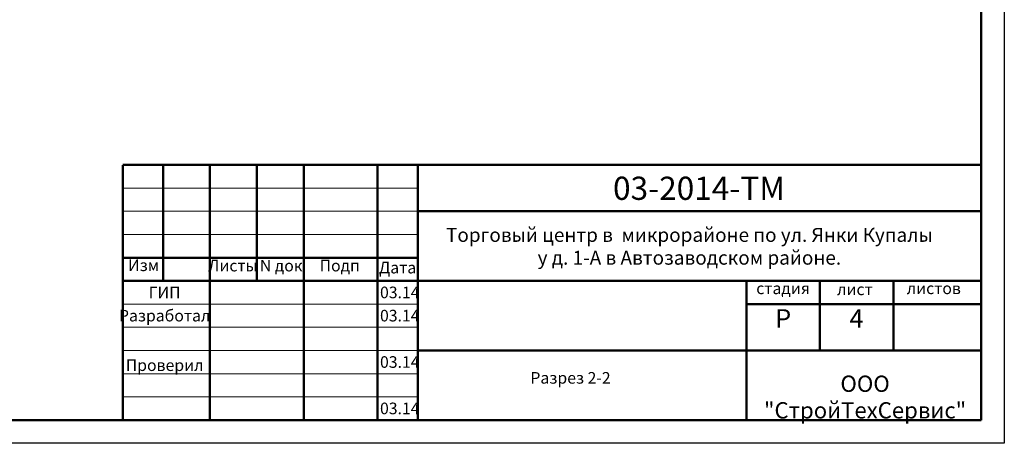
# Model space of a CAD drawing. Units: inches. Extents: x -563674 to 103197, y -378979 to 139854.
# Drawn here: x -223709 to -202487, y -361989 to -352859 of the extents above; entities that cross this region are included whole.
import ezdxf
from ezdxf.enums import TextEntityAlignment as Align

# ---------------------------------------------------------------- set-up
doc = ezdxf.new("R2010")
doc.units = ezdxf.units.IN
doc.header["$LTSCALE"] = 500
doc.header["$MEASUREMENT"] = 0
doc.layers.get('0').update_dxf_attribs({"color": 250, "linetype": 'CONTINUOUS', "lineweight": 100})
for name, color, linetype, lineweight in [('Text', 250, 'CONTINUOUS', 100), ('Tonkaya 1', 253, 'CONTINUOUS', 25), ('Мебель и оборудование_Ном._пера__1', 7, 'CONTINUOUS', 18), ('Наружные стены_Ном._пера__1', 7, 'CONTINUOUS', 18), ('Наружные стены_Ном._пера__100', 7, 'CONTINUOUS', 50)]:
    doc.layers.add(name, color=color, linetype=linetype, lineweight=lineweight)
doc.styles.add('LGP_simplex', font='simplex.shx', dxfattribs={"width": 0.7})
doc.styles.add('СГЕНЕРИР_СТИЛЬ_1', font='GOST_A.TTF')

# ---------------------------------------------------------------- blocks, each defined once
blk = doc.blocks.new('A3_goriz')
at = {"lineweight": 50}
for p, q in [((41500, 29200), (41500, 500)), ((41500, 500), (2000, 500))]:
    blk.add_line(p, q, dxfattribs=at)
at = {"layer": 'Tonkaya 1'}
for p, q in [((42000, 29700), (42000, 0)), ((42000, 0), (0, 0))]:
    blk.add_line(p, q, dxfattribs=at)
at = {"layer": 'Text', "style": 'LGP_simplex', "width": 0.7, "flags": 8}
blk.add_attdef('НОМЕР', text='', height=300, dxfattribs=at).set_placement((41500, 29450), align=Align.MIDDLE_CENTER)

msp = doc.modelspace()

# ---------------------------------------------------------------- linework, layer by layer
at = {"layer": 'Наружные стены_Ном._пера__1', "linetype": 'Continuous'}
for p, q in [((-215127.38876, -356489.28183), (-221486.76376, -356489.28183)), ((-215127.38876, -356989.28183), (-221486.76376, -356989.28183)), ((-215127.38876, -357489.28183), (-221486.76376, -357489.28183)), ((-215127.38876, -358988.3994), (-221486.76376, -358988.3994)), ((-215127.38876, -358989.28183), (-221486.76376, -358989.28183)), ((-215127.38876, -359488.3994), (-221486.76376, -359488.3994)), ((-215127.38876, -359489.28183), (-221486.76376, -359489.28183)), ((-215127.38876, -359988.3994), (-221486.76376, -359988.3994)), ((-215127.38876, -359989.28183), (-221486.76376, -359989.28183)), ((-215127.38876, -360488.3994), (-221486.76376, -360488.3994)), ((-215127.38876, -360489.28183), (-221486.76376, -360489.28183)), ((-215127.38876, -360988.3994), (-221486.76376, -360988.3994)), ((-215127.38876, -360989.28183), (-221486.76376, -360989.28183))]:
    msp.add_line(p, q, dxfattribs=at)
at = {"layer": 'Наружные стены_Ном._пера__100', "linetype": 'Continuous'}
for p, q in [((-202986.76376, -355989.28183), (-221486.76376, -355989.28183)), ((-221486.76376, -361489.28183), (-221486.76376, -355997.09433)), ((-220619.57626, -355997.09433), (-220619.57626, -358489.28183)), ((-219607.85751, -361489.28183), (-219607.85751, -355997.09433)), ((-218596.13876, -355997.09433), (-218596.13876, -358489.28183)), ((-217584.42001, -361489.28183), (-217584.42001, -355997.09433)), ((-215994.57626, -361489.28183), (-215994.57626, -355997.09433)), ((-215127.38876, -361489.28183), (-215127.38876, -355997.09433)), ((-215127.38876, -356989.28183), (-202986.76376, -356989.28183)), ((-215127.38876, -357989.28183), (-221486.76376, -357989.28183)), ((-202986.76376, -358489.28183), (-221486.76376, -358489.28183)), ((-208045.35751, -361489.28183), (-208045.35751, -358489.28183)), ((-206464.35691, -358489.28183), (-206464.35691, -359989.28183)), ((-204874.51316, -358489.28183), (-204874.51316, -359989.28183)), ((-202986.76376, -358989.28183), (-208045.35751, -358989.28183)), ((-215127.38876, -359989.28183), (-202986.76376, -359989.28183))]:
    msp.add_line(p, q, dxfattribs=at)

# ---------------------------------------------------------------- block references
msp.add_blockref('A3_goriz', (-244486.76376, -361989.28183))

# ---------------------------------------------------------------- texts
at = {"layer": 'Мебель и оборудование_Ном._пера__1', "linetype": 'Continuous', "attachment_point": 2, "line_spacing_factor": 0.982515, "style": 'СГЕНЕРИР_СТИЛЬ_1'}
for s, insert, char_height, width in [('03-2014-ТМ', (-209067.19769, -356242.48831), 500, 6837.9174847), ('ООО "СтройТехСервис"', (-205487.44631, -360530.30023), 350, 4230.0705399)]:
    msp.add_mtext(s, dxfattribs=dict(at, insert=insert, char_height=char_height, width=width))
at = {"layer": 'Мебель и оборудование_Ном._пера__1', "linetype": 'Continuous', "char_height": 250, "attachment_point": 2, "line_spacing_factor": 0.982515, "style": 'СГЕНЕРИР_СТИЛЬ_1'}
for s, insert in [('ГИП', (-220584.89064, -358612.3994)), ('03.14', (-215517.04955, -358612.3994)), ('Разработал', (-220584.89064, -359112.3994)), ('03.14', (-215517.04955, -359112.3994)), ('03.14', (-215517.04955, -360112.3994)), ('Проверил', (-220584.89064, -360180.32619)), ('Разрез 2-2', (-211836.77716, -360453.71424)), ('03.14', (-215517.04955, -361112.3994))]:
    msp.add_mtext(s, dxfattribs=dict(at, insert=insert))
at = {"layer": 'Наружные стены_Ном._пера__1', "linetype": 'Continuous', "insert": (-209274.91931, -357347.74923), "char_height": 300, "attachment_point": 2, "line_spacing_factor": 0.982515, "style": 'СГЕНЕРИР_СТИЛЬ_1'}
msp.add_mtext('Торговый центр в  микрорайоне по ул. Янки Купалы\\Pу д. 1-А в Автозаводском районе.', dxfattribs=at)
at = {"layer": 'Наружные стены_Ном._пера__1', "linetype": 'Continuous', "style": 'СГЕНЕРИР_СТИЛЬ_1'}
for s, insert, char_height, attachment_point in [('{Изм}', (-221372.53304, -358355.14322), 250, 7), ('{Листы}', (-219114.28113, -358362.56135), 250, 8), ('{N док}', (-218532.75653, -358362.92498), 250, 7), ('{Подп}', (-217244.07584, -358361.98591), 250, 7), ('{Дата}', (-215964.84702, -358405.51215), 250, 7), ('{стадия}', (-207832.80821, -358852.02703), 250, 7), ('{лист}', (-206091.15751, -358873.57095), 250, 7), ('{листов}', (-204589.0256, -358851.6634), 250, 7), ('{Р}', (-207253.02699, -359623.28715), 400, 8), ('4', (-205672.02639, -359623.28715), 400, 8)]:
    msp.add_mtext(s, dxfattribs=dict(at, insert=insert, char_height=char_height, attachment_point=attachment_point))

doc.saveas('drawing.dxf')
